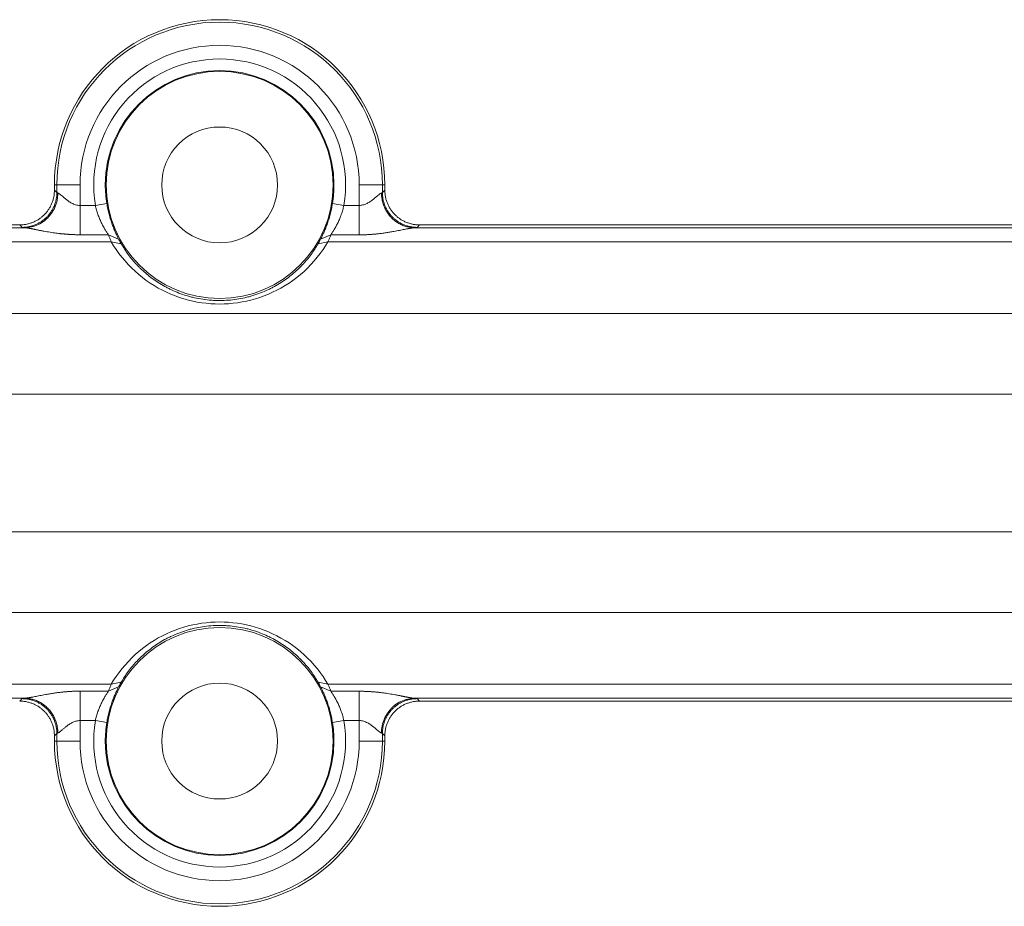
# Model space of a CAD drawing. Units: millimetres. Extents: x -5991 to 0, y 0 to 4236.
# Drawn here: x -4161 to -4118, y 2705 to 2743 of the extents above; entities that cross this region are included whole.
import ezdxf

# ---------------------------------------------------------------- set-up
doc = ezdxf.new("R2010")
doc.units = ezdxf.units.MM
doc.layers.add('Make2D$Visible$Curves', color=7, linetype='Continuous', lineweight=0, true_color=0x000000)

msp = doc.modelspace()

# ---------------------------------------------------------------- linework, layer by layer
at = {"layer": 'Make2D$Visible$Curves', "linetype": 'Continuous'}
for p, q in [((-4158.927, 2735.888), (-4159.032, 2735.888)), ((-4159.032, 2735.662), (-4159.032, 2735.888)), ((-4157.927, 2735.888), (-4158.927, 2735.888)), ((-4158.927, 2735.557), (-4158.927, 2735.888)), ((-4157.927, 2735.888), (-4157.927, 2735.003)), ((-4156.801, 2735.888), (-4156.836, 2735.888)), ((-4147.001, 2735.888), (-4146.966, 2735.888)), ((-4144.876, 2735.888), (-4145.875, 2735.888)), ((-4145.875, 2735.003), (-4145.875, 2735.888)), ((-4144.77, 2735.888), (-4144.876, 2735.888)), ((-4144.876, 2735.888), (-4144.876, 2735.557)), ((-4144.77, 2735.888), (-4144.77, 2735.662)), ((-4158.927, 2735.557), (-4159.032, 2735.662)), ((-4144.77, 2735.662), (-4144.876, 2735.557)), ((-4157.927, 2735.003), (-4157.264, 2735.003)), ((-4157.264, 2735.003), (-4156.77, 2735.085)), ((-4147.032, 2735.085), (-4146.539, 2735.003)), ((-4146.539, 2735.003), (-4145.875, 2735.003)), ((-4195.484, 2734.04), (-4160.319, 2734.04)), ((-4195.271, 2734.163), (-4160.532, 2734.163)), ((-4160.426, 2734.057), (-4160.532, 2734.163)), ((-4143.484, 2734.04), (-4108.319, 2734.04)), ((-4143.271, 2734.163), (-4143.376, 2734.057)), ((-4143.271, 2734.163), (-4108.532, 2734.163)), ((-4156.701, 2733.734), (-4157.927, 2733.734)), ((-4156.26, 2733.547), (-4156.701, 2733.734)), ((-4147.542, 2733.547), (-4147.101, 2733.734)), ((-4145.875, 2733.734), (-4147.101, 2733.734)), ((-4156.579, 2733.436), (-4213.804, 2733.436)), ((-4156.15, 2733.344), (-4156.579, 2733.436)), ((-4147.652, 2733.344), (-4147.224, 2733.436)), ((-4071.579, 2733.436), (-4147.224, 2733.436)), ((-4213.882, 2730.344), (-4051.532, 2730.344)), ((-4051.458, 2726.855), (-4213.957, 2726.855)), ((-4213.957, 2720.921), (-4051.458, 2720.921)), ((-4051.532, 2717.432), (-4213.882, 2717.432)), ((-4213.804, 2714.339), (-4156.579, 2714.339)), ((-4156.26, 2714.229), (-4156.701, 2714.042)), ((-4156.15, 2714.432), (-4156.579, 2714.339)), ((-4147.652, 2714.432), (-4147.224, 2714.339)), ((-4147.542, 2714.229), (-4147.101, 2714.042)), ((-4147.224, 2714.339), (-4071.579, 2714.339)), ((-4160.319, 2713.736), (-4195.484, 2713.736)), ((-4160.532, 2713.613), (-4160.426, 2713.718)), ((-4157.927, 2714.042), (-4156.701, 2714.042)), ((-4147.101, 2714.042), (-4145.875, 2714.042)), ((-4108.319, 2713.736), (-4143.484, 2713.736)), ((-4143.376, 2713.718), (-4143.271, 2713.613)), ((-4108.532, 2713.613), (-4143.271, 2713.613)), ((-4157.927, 2712.772), (-4157.927, 2711.888)), ((-4157.264, 2712.772), (-4157.927, 2712.772)), ((-4156.77, 2712.691), (-4157.264, 2712.772)), ((-4146.539, 2712.772), (-4147.032, 2712.691)), ((-4145.875, 2712.772), (-4146.539, 2712.772)), ((-4145.875, 2711.888), (-4145.875, 2712.772)), ((-4159.032, 2712.113), (-4158.927, 2712.219)), ((-4159.032, 2711.888), (-4159.032, 2712.113)), ((-4158.927, 2711.888), (-4158.927, 2712.219)), ((-4144.876, 2712.219), (-4144.77, 2712.113)), ((-4144.876, 2712.219), (-4144.876, 2711.888)), ((-4144.77, 2712.113), (-4144.77, 2711.888)), ((-4159.032, 2711.888), (-4158.927, 2711.888)), ((-4158.927, 2711.888), (-4157.927, 2711.888)), ((-4156.836, 2711.888), (-4156.801, 2711.888)), ((-4146.966, 2711.888), (-4147.001, 2711.888)), ((-4145.875, 2711.888), (-4144.876, 2711.888)), ((-4144.876, 2711.888), (-4144.77, 2711.888))]:
    msp.add_line(p, q, dxfattribs=at)
for centre, radius, start, end in [((-4151.901, 2735.888), 7.131, 0, 180), ((-4151.901, 2735.888), 7.026, 0, 180), ((-4151.901, 2735.888), 6.026, 360, 180), ((-4151.901, 2735.888), 5.435, 90, 189.3659), ((-4151.901, 2735.888), 5.435, 350.6341, 90), ((-4151.901, 2735.888), 4.935, 90, 180), ((-4151.901, 2735.888), 4.9, 0, 180), ((-4151.901, 2735.888), 4.935, 0, 90), ((-4151.901, 2735.888), 2.5, 0, 180), ((-4151.901, 2735.888), 4.935, 180, 189.3659), ((-4151.901, 2735.888), 4.9, 180, 0), ((-4151.901, 2735.888), 2.5, 180, 0), ((-4151.901, 2735.888), 4.935, 350.6341, 0), ((-4151.901, 2711.888), 4.9, 0, 180), ((-4151.901, 2711.888), 2.5, 0, 180), ((-4151.901, 2711.888), 5.435, 170.6341, 270), ((-4151.901, 2711.888), 4.935, 170.6341, 180), ((-4151.901, 2711.888), 5.435, 270, 9.3659), ((-4151.901, 2711.888), 4.935, 0, 9.3659), ((-4151.901, 2711.888), 7.131, 180, 360), ((-4151.901, 2711.888), 7.026, 180, 360), ((-4151.901, 2711.888), 6.026, 180, 360), ((-4151.901, 2711.888), 4.935, 180, 270), ((-4151.901, 2711.888), 4.9, 180, 0), ((-4151.901, 2711.888), 2.5, 180, 0), ((-4151.901, 2711.888), 4.935, 270, 0)]:
    msp.add_arc(centre, radius, start, end, dxfattribs=at)
for points, weights, knots in [([(-4160.532, 2734.163), (-4159.91, 2734.163), (-4159.471, 2734.602), (-4159.032, 2735.041), (-4159.032, 2735.662)], [0.853553415642, 0.853613957178, 1, 0.853613957176, 0.853553415642], [5.498112, 5.498112, 5.498112, 6.283185, 6.283185, 7.068259, 7.068259, 7.068259]), ([(-4160.426, 2734.057), (-4159.805, 2734.058), (-4159.366, 2734.497), (-4158.927, 2734.936), (-4158.927, 2735.557)], [0.853553415642, 0.853613957178, 1, 0.853613957177, 0.853553415642], [3.927316, 3.927316, 3.927316, 4.712389, 4.712389, 5.497462, 5.497462, 5.497462]), ([(-4144.876, 2735.557), (-4144.875, 2734.936), (-4144.436, 2734.497), (-4143.997, 2734.058), (-4143.376, 2734.057)], [0.853553415642, 0.853613957181, 1, 0.853613970263, 0.853553415653], [3.927316, 3.927316, 3.927316, 4.712389, 4.712389, 5.497462, 5.497462, 5.497462]), ([(-4144.77, 2735.662), (-4144.77, 2735.041), (-4144.331, 2734.602), (-4143.892, 2734.163), (-4143.271, 2734.163)], [0.853553415642, 0.853613957177, 1, 0.853613957178, 0.853553415642], [2.356519, 2.356519, 2.356519, 3.141593, 3.141593, 3.926666, 3.926666, 3.926666]), ([(-4158.927, 2712.219), (-4158.927, 2712.84), (-4159.366, 2713.279), (-4159.805, 2713.718), (-4160.426, 2713.718)], [0.853553415642, 0.853613957181, 1, 0.853613970264, 0.853553415653], [3.927316, 3.927316, 3.927316, 4.712389, 4.712389, 5.497462, 5.497462, 5.497462]), ([(-4143.376, 2713.718), (-4143.997, 2713.718), (-4144.436, 2713.279), (-4144.875, 2712.84), (-4144.876, 2712.219)], [0.853553415642, 0.853613957178, 1, 0.853613957177, 0.853553415642], [3.927316, 3.927316, 3.927316, 4.712389, 4.712389, 5.497462, 5.497462, 5.497462]), ([(-4159.032, 2712.113), (-4159.032, 2712.735), (-4159.471, 2713.174), (-4159.91, 2713.613), (-4160.532, 2713.613)], [0.853553415642, 0.853613957177, 1, 0.853613957178, 0.853553415642], [2.356519, 2.356519, 2.356519, 3.141593, 3.141593, 3.926666, 3.926666, 3.926666]), ([(-4143.271, 2713.613), (-4143.892, 2713.613), (-4144.331, 2713.174), (-4144.77, 2712.735), (-4144.77, 2712.113)], [0.853553415642, 0.853613957178, 1, 0.853613957176, 0.853553415642], [5.498112, 5.498112, 5.498112, 6.283185, 6.283185, 7.068259, 7.068259, 7.068259])]:
    msp.add_rational_spline(points, weights, degree=2, knots=knots, dxfattribs=at)
for points, knots in [([(-4158.884, 2735.54), (-4158.884, 2735.464), (-4158.899, 2735.275), (-4158.976, 2734.987), (-4159.097, 2734.751), (-4159.213, 2734.589), (-4159.306, 2734.482), (-4159.409, 2734.384), (-4159.564, 2734.263), (-4159.79, 2734.137), (-4160.066, 2734.056), (-4160.247, 2734.041), (-4160.319, 2734.04)], [0, 0, 0, 0, 0.089796, 0.226529, 0.363261, 0.431627, 0.499993, 0.56836, 0.636726, 0.773458, 0.910191, 1, 1, 1, 1]), ([(-4158.884, 2735.54), (-4158.892, 2735.541), (-4158.907, 2735.545), (-4158.921, 2735.551), (-4158.926, 2735.555), (-4158.927, 2735.557)], [0, 0, 0, 0, 0.323652, 0.656239, 1, 1, 1, 1]), ([(-4157.927, 2735.003), (-4157.991, 2735.003), (-4158.113, 2735.022), (-4158.281, 2735.094), (-4158.424, 2735.184), (-4158.545, 2735.277), (-4158.646, 2735.363), (-4158.729, 2735.435), (-4158.795, 2735.489), (-4158.847, 2735.526), (-4158.873, 2735.537), (-4158.884, 2735.54)], [0, 0, 0, 0, 0.158416, 0.300142, 0.428823, 0.546727, 0.654553, 0.752293, 0.840906, 0.922447, 1, 1, 1, 1]), ([(-4144.919, 2735.54), (-4144.933, 2735.536), (-4144.967, 2735.519), (-4145.032, 2735.47), (-4145.108, 2735.405), (-4145.2, 2735.325), (-4145.309, 2735.236), (-4145.433, 2735.147), (-4145.571, 2735.07), (-4145.72, 2735.016), (-4145.823, 2735.003), (-4145.875, 2735.003)], [0, 0, 0, 0, 0.102558, 0.19603, 0.290591, 0.393926, 0.505214, 0.623192, 0.746379, 0.871504, 1, 1, 1, 1]), ([(-4144.876, 2735.557), (-4144.876, 2735.555), (-4144.881, 2735.551), (-4144.895, 2735.545), (-4144.91, 2735.541), (-4144.919, 2735.54)], [0, 0, 0, 0, 0.333747, 0.666254, 1, 1, 1, 1]), ([(-4157.927, 2735.003), (-4157.927, 2734.877), (-4157.927, 2734.751), (-4157.927, 2734.507), (-4157.927, 2734.389), (-4157.927, 2734.168), (-4157.927, 2734.065), (-4157.927, 2733.882), (-4157.927, 2733.801), (-4157.927, 2733.734)], [0, 0, 0, 0, 0.25, 0.25, 0.5, 0.5, 0.75, 0.75, 1, 1, 1, 1]), ([(-4157.264, 2735.003), (-4157.249, 2734.937), (-4157.232, 2734.872), (-4157.195, 2734.744), (-4157.175, 2734.681), (-4157.143, 2734.588), (-4157.132, 2734.557), (-4157.109, 2734.497), (-4157.097, 2734.467), (-4157.062, 2734.379), (-4157.037, 2734.323), (-4156.998, 2734.241), (-4156.985, 2734.215), (-4156.959, 2734.163), (-4156.945, 2734.137), (-4156.904, 2734.062), (-4156.877, 2734.015), (-4156.825, 2733.926), (-4156.799, 2733.884), (-4156.748, 2733.805), (-4156.724, 2733.768), (-4156.701, 2733.734)], [0, 0, 0, 0, 0.125, 0.125, 0.25, 0.25, 0.3125, 0.3125, 0.375, 0.375, 0.5, 0.5, 0.5625, 0.5625, 0.625, 0.625, 0.75, 0.75, 0.875, 0.875, 1, 1, 1, 1]), ([(-4156.26, 2733.547), (-4156.281, 2733.587), (-4156.302, 2733.63), (-4156.347, 2733.723), (-4156.37, 2733.773), (-4156.405, 2733.853), (-4156.417, 2733.881), (-4156.435, 2733.923), (-4156.441, 2733.938), (-4156.453, 2733.967), (-4156.459, 2733.982), (-4156.49, 2734.057), (-4156.514, 2734.12), (-4156.56, 2734.251), (-4156.583, 2734.319), (-4156.617, 2734.426), (-4156.628, 2734.462), (-4156.644, 2734.518), (-4156.649, 2734.536), (-4156.659, 2734.574), (-4156.664, 2734.593), (-4156.69, 2734.689), (-4156.708, 2734.766), (-4156.742, 2734.923), (-4156.757, 2735.003), (-4156.77, 2735.085)], [0, 0, 0, 0, 0.125, 0.125, 0.25, 0.25, 0.3125, 0.3125, 0.34375, 0.34375, 0.375, 0.375, 0.5, 0.5, 0.625, 0.625, 0.6875, 0.6875, 0.71875, 0.71875, 0.75, 0.75, 0.875, 0.875, 1, 1, 1, 1]), ([(-4147.032, 2735.085), (-4147.045, 2735.004), (-4147.06, 2734.924), (-4147.094, 2734.767), (-4147.112, 2734.69), (-4147.142, 2734.576), (-4147.153, 2734.538), (-4147.174, 2734.464), (-4147.185, 2734.428), (-4147.218, 2734.321), (-4147.241, 2734.252), (-4147.277, 2734.153), (-4147.289, 2734.121), (-4147.307, 2734.074), (-4147.313, 2734.058), (-4147.325, 2734.027), (-4147.331, 2734.012), (-4147.361, 2733.938), (-4147.384, 2733.881), (-4147.432, 2733.775), (-4147.455, 2733.725), (-4147.489, 2733.654), (-4147.5, 2733.631), (-4147.521, 2733.588), (-4147.532, 2733.567), (-4147.542, 2733.547)], [0, 0, 0, 0, 0.125, 0.125, 0.25, 0.25, 0.3125, 0.3125, 0.375, 0.375, 0.5, 0.5, 0.5625, 0.5625, 0.59375, 0.59375, 0.625, 0.625, 0.75, 0.75, 0.875, 0.875, 0.9375, 0.9375, 1, 1, 1, 1]), ([(-4147.101, 2733.734), (-4147.078, 2733.768), (-4147.054, 2733.805), (-4147.004, 2733.884), (-4146.978, 2733.926), (-4146.938, 2733.993), (-4146.925, 2734.016), (-4146.898, 2734.064), (-4146.884, 2734.088), (-4146.843, 2734.163), (-4146.817, 2734.215), (-4146.765, 2734.323), (-4146.74, 2734.379), (-4146.705, 2734.466), (-4146.693, 2734.496), (-4146.676, 2734.541), (-4146.67, 2734.557), (-4146.659, 2734.587), (-4146.654, 2734.603), (-4146.627, 2734.68), (-4146.607, 2734.743), (-4146.57, 2734.872), (-4146.553, 2734.937), (-4146.539, 2735.003)], [0, 0, 0, 0, 0.125, 0.125, 0.25, 0.25, 0.3125, 0.3125, 0.375, 0.375, 0.5, 0.5, 0.625, 0.625, 0.6875, 0.6875, 0.71875, 0.71875, 0.75, 0.75, 0.875, 0.875, 1, 1, 1, 1]), ([(-4145.875, 2735.003), (-4145.875, 2734.928), (-4145.875, 2734.739), (-4145.875, 2734.451), (-4145.875, 2734.215), (-4145.875, 2734.052), (-4145.875, 2733.945), (-4145.875, 2733.848), (-4145.875, 2733.778), (-4145.875, 2733.742), (-4145.875, 2733.734)], [0, 0, 0, 0, 0.136729, 0.344911, 0.553092, 0.657182, 0.761273, 0.865364, 0.969454, 1, 1, 1, 1]), ([(-4157.927, 2733.734), (-4157.944, 2733.734), (-4157.978, 2733.735), (-4158.028, 2733.737), (-4158.077, 2733.739), (-4158.125, 2733.741), (-4158.173, 2733.743), (-4158.219, 2733.745), (-4158.265, 2733.747), (-4158.31, 2733.749), (-4158.354, 2733.752), (-4158.397, 2733.754), (-4158.439, 2733.757), (-4158.48, 2733.76), (-4158.521, 2733.762), (-4158.561, 2733.765), (-4158.599, 2733.769), (-4158.637, 2733.772), (-4158.674, 2733.775), (-4158.71, 2733.778), (-4158.746, 2733.782), (-4158.78, 2733.785), (-4158.814, 2733.789), (-4158.876, 2733.796), (-4158.97, 2733.808), (-4159.095, 2733.826), (-4159.223, 2733.847), (-4159.354, 2733.87), (-4159.464, 2733.89), (-4159.551, 2733.905), (-4159.614, 2733.917), (-4159.673, 2733.928), (-4159.729, 2733.939), (-4159.781, 2733.949), (-4159.829, 2733.959), (-4159.874, 2733.968), (-4159.912, 2733.976), (-4159.944, 2733.983), (-4159.971, 2733.988), (-4159.998, 2733.994), (-4160.025, 2734), (-4160.052, 2734.005), (-4160.079, 2734.01), (-4160.106, 2734.015), (-4160.133, 2734.02), (-4160.16, 2734.024), (-4160.186, 2734.028), (-4160.213, 2734.031), (-4160.239, 2734.034), (-4160.266, 2734.037), (-4160.292, 2734.039), (-4160.31, 2734.04), (-4160.319, 2734.04)], [0, 0, 0, 0, 0.01871, 0.037106, 0.055191, 0.072963, 0.090424, 0.107575, 0.124415, 0.140947, 0.157171, 0.173087, 0.188696, 0.204, 0.218999, 0.233695, 0.248089, 0.262181, 0.275974, 0.289468, 0.302666, 0.315567, 0.328176, 0.340492, 0.386626, 0.434635, 0.484615, 0.53665, 0.590815, 0.617866, 0.643783, 0.668583, 0.692286, 0.714915, 0.736493, 0.757051, 0.776622, 0.789913, 0.803412, 0.817126, 0.831058, 0.845215, 0.8596, 0.874217, 0.889072, 0.904167, 0.919508, 0.935096, 0.950937, 0.967032, 0.983385, 1, 1, 1, 1]), ([(-4143.484, 2734.04), (-4143.486, 2734.04), (-4143.491, 2734.04), (-4143.499, 2734.039), (-4143.507, 2734.039), (-4143.516, 2734.038), (-4143.524, 2734.037), (-4143.533, 2734.036), (-4143.542, 2734.035), (-4143.551, 2734.034), (-4143.561, 2734.033), (-4143.571, 2734.032), (-4143.581, 2734.03), (-4143.591, 2734.029), (-4143.601, 2734.028), (-4143.612, 2734.026), (-4143.623, 2734.024), (-4143.635, 2734.023), (-4143.646, 2734.021), (-4143.658, 2734.019), (-4143.67, 2734.017), (-4143.682, 2734.015), (-4143.694, 2734.013), (-4143.707, 2734.01), (-4143.72, 2734.008), (-4143.733, 2734.006), (-4143.747, 2734.003), (-4143.76, 2734.001), (-4143.774, 2733.998), (-4143.788, 2733.996), (-4143.803, 2733.993), (-4143.817, 2733.99), (-4143.858, 2733.982), (-4143.927, 2733.969), (-4144.03, 2733.949), (-4144.139, 2733.927), (-4144.256, 2733.905), (-4144.393, 2733.879), (-4144.55, 2733.852), (-4144.728, 2733.824), (-4144.91, 2733.798), (-4145.054, 2733.781), (-4145.156, 2733.77), (-4145.216, 2733.765), (-4145.275, 2733.759), (-4145.335, 2733.754), (-4145.394, 2733.75), (-4145.454, 2733.746), (-4145.514, 2733.743), (-4145.574, 2733.74), (-4145.634, 2733.738), (-4145.694, 2733.736), (-4145.755, 2733.735), (-4145.815, 2733.734), (-4145.855, 2733.734), (-4145.875, 2733.734)], [0, 0, 0, 0, 0.005836, 0.011699, 0.017591, 0.023514, 0.029468, 0.035455, 0.041475, 0.047531, 0.053623, 0.059752, 0.065919, 0.072126, 0.078374, 0.084663, 0.090995, 0.09737, 0.10379, 0.110256, 0.116768, 0.123328, 0.129935, 0.136592, 0.143299, 0.150057, 0.156867, 0.163729, 0.170645, 0.177615, 0.184639, 0.191719, 0.198856, 0.24296, 0.288491, 0.33559, 0.384388, 0.435001, 0.503378, 0.572307, 0.642006, 0.712684, 0.734874, 0.757029, 0.779152, 0.801251, 0.823331, 0.845399, 0.867459, 0.889517, 0.911581, 0.933655, 0.955746, 0.977859, 1, 1, 1, 1]), ([(-4156.579, 2733.436), (-4156.315, 2732.984), (-4155.603, 2732.091), (-4154.213, 2731.178), (-4152.673, 2730.729), (-4151.124, 2730.729), (-4149.585, 2731.181), (-4148.209, 2732.083), (-4147.488, 2732.982), (-4147.224, 2733.436)], [0, 0, 0, 0, 0.142857, 0.285714, 0.428571, 0.571429, 0.714286, 0.857143, 1, 1, 1, 1]), ([(-4147.652, 2733.344), (-4147.698, 2733.266), (-4147.746, 2733.189), (-4147.846, 2733.036), (-4147.952, 2732.885), (-4148.068, 2732.737), (-4148.16, 2732.627), (-4148.191, 2732.591), (-4148.255, 2732.519), (-4148.287, 2732.483), (-4148.387, 2732.377), (-4148.456, 2732.308), (-4148.599, 2732.173), (-4148.674, 2732.107), (-4148.905, 2731.913), (-4149.07, 2731.791), (-4149.337, 2731.62), (-4149.43, 2731.565), (-4149.55, 2731.498), (-4149.574, 2731.485), (-4149.623, 2731.459), (-4149.697, 2731.421), (-4149.772, 2731.384), (-4149.924, 2731.313), (-4150.028, 2731.269), (-4150.241, 2731.187), (-4150.351, 2731.149), (-4150.519, 2731.097), (-4150.576, 2731.081), (-4150.691, 2731.05), (-4150.75, 2731.036), (-4150.926, 2730.996), (-4151.044, 2730.973), (-4151.283, 2730.937), (-4151.404, 2730.923), (-4151.646, 2730.905), (-4151.769, 2730.9), (-4151.923, 2730.899), (-4151.954, 2730.9), (-4152.016, 2730.901), (-4152.048, 2730.902), (-4152.14, 2730.905), (-4152.202, 2730.908), (-4152.386, 2730.922), (-4152.507, 2730.935), (-4152.746, 2730.971), (-4152.865, 2730.993), (-4153.041, 2731.033), (-4153.099, 2731.047), (-4153.215, 2731.078), (-4153.272, 2731.094), (-4153.441, 2731.146), (-4153.551, 2731.183), (-4153.766, 2731.265), (-4153.87, 2731.31), (-4154.023, 2731.381), (-4154.073, 2731.405), (-4154.148, 2731.443), (-4154.172, 2731.456), (-4154.221, 2731.482), (-4154.343, 2731.547), (-4154.458, 2731.616), (-4154.727, 2731.787), (-4154.893, 2731.91), (-4155.126, 2732.104), (-4155.201, 2732.171), (-4155.309, 2732.273), (-4155.345, 2732.307), (-4155.414, 2732.377), (-4155.449, 2732.413), (-4155.615, 2732.59), (-4155.737, 2732.736), (-4155.958, 2733.035), (-4156.059, 2733.188), (-4156.15, 2733.344)], [0, 0, 0, 0, 0.03125, 0.03125, 0.0625, 0.09375, 0.09375, 0.109375, 0.109375, 0.125, 0.125, 0.15625, 0.15625, 0.1875, 0.1875, 0.25, 0.25, 0.28125, 0.28125, 0.289062, 0.289062, 0.296875, 0.3125, 0.3125, 0.34375, 0.34375, 0.375, 0.375, 0.390625, 0.390625, 0.40625, 0.40625, 0.4375, 0.4375, 0.46875, 0.46875, 0.5, 0.5, 0.507812, 0.507812, 0.515625, 0.515625, 0.53125, 0.53125, 0.5625, 0.5625, 0.59375, 0.59375, 0.609375, 0.609375, 0.625, 0.625, 0.65625, 0.65625, 0.6875, 0.6875, 0.703125, 0.703125, 0.710937, 0.710937, 0.71875, 0.75, 0.75, 0.8125, 0.8125, 0.84375, 0.84375, 0.859375, 0.859375, 0.875, 0.875, 0.9375, 0.9375, 1, 1, 1, 1]), ([(-4147.224, 2714.339), (-4147.487, 2714.792), (-4148.199, 2715.684), (-4149.589, 2716.598), (-4151.13, 2717.047), (-4152.679, 2717.047), (-4154.217, 2716.595), (-4155.594, 2715.693), (-4156.314, 2714.794), (-4156.579, 2714.339)], [0, 0, 0, 0, 0.142857, 0.285714, 0.428571, 0.571429, 0.714286, 0.857143, 1, 1, 1, 1]), ([(-4156.15, 2714.432), (-4156.104, 2714.51), (-4156.057, 2714.587), (-4155.956, 2714.74), (-4155.85, 2714.891), (-4155.734, 2715.039), (-4155.643, 2715.149), (-4155.611, 2715.185), (-4155.547, 2715.257), (-4155.515, 2715.293), (-4155.415, 2715.399), (-4155.346, 2715.468), (-4155.203, 2715.603), (-4155.129, 2715.669), (-4154.897, 2715.862), (-4154.732, 2715.984), (-4154.465, 2716.156), (-4154.373, 2716.211), (-4154.253, 2716.277), (-4154.228, 2716.291), (-4154.179, 2716.316), (-4154.106, 2716.355), (-4154.03, 2716.391), (-4153.878, 2716.462), (-4153.774, 2716.507), (-4153.561, 2716.589), (-4153.452, 2716.627), (-4153.283, 2716.678), (-4153.226, 2716.695), (-4153.111, 2716.726), (-4153.052, 2716.74), (-4152.876, 2716.78), (-4152.758, 2716.803), (-4152.519, 2716.839), (-4152.399, 2716.853), (-4152.156, 2716.871), (-4152.033, 2716.876), (-4151.879, 2716.876), (-4151.848, 2716.876), (-4151.786, 2716.875), (-4151.755, 2716.874), (-4151.662, 2716.871), (-4151.6, 2716.868), (-4151.417, 2716.854), (-4151.295, 2716.84), (-4151.056, 2716.805), (-4150.937, 2716.782), (-4150.762, 2716.743), (-4150.703, 2716.729), (-4150.587, 2716.698), (-4150.53, 2716.682), (-4150.361, 2716.63), (-4150.251, 2716.593), (-4150.037, 2716.51), (-4149.932, 2716.466), (-4149.779, 2716.395), (-4149.729, 2716.371), (-4149.655, 2716.333), (-4149.63, 2716.32), (-4149.581, 2716.294), (-4149.46, 2716.229), (-4149.344, 2716.16), (-4149.076, 2715.988), (-4148.909, 2715.866), (-4148.677, 2715.672), (-4148.602, 2715.605), (-4148.493, 2715.503), (-4148.458, 2715.468), (-4148.388, 2715.399), (-4148.354, 2715.363), (-4148.187, 2715.186), (-4148.066, 2715.04), (-4147.844, 2714.741), (-4147.744, 2714.588), (-4147.652, 2714.432)], [0, 0, 0, 0, 0.03125, 0.03125, 0.0625, 0.09375, 0.09375, 0.109375, 0.109375, 0.125, 0.125, 0.15625, 0.15625, 0.1875, 0.1875, 0.25, 0.25, 0.28125, 0.28125, 0.289063, 0.289063, 0.296875, 0.3125, 0.3125, 0.34375, 0.34375, 0.375, 0.375, 0.390625, 0.390625, 0.40625, 0.40625, 0.4375, 0.4375, 0.46875, 0.46875, 0.5, 0.5, 0.507813, 0.507813, 0.515625, 0.515625, 0.53125, 0.53125, 0.5625, 0.5625, 0.59375, 0.59375, 0.609375, 0.609375, 0.625, 0.625, 0.65625, 0.65625, 0.6875, 0.6875, 0.703125, 0.703125, 0.710938, 0.710938, 0.71875, 0.75, 0.75, 0.8125, 0.8125, 0.84375, 0.84375, 0.859375, 0.859375, 0.875, 0.875, 0.9375, 0.9375, 1, 1, 1, 1]), ([(-4156.77, 2712.691), (-4156.757, 2712.772), (-4156.742, 2712.852), (-4156.708, 2713.009), (-4156.69, 2713.086), (-4156.66, 2713.2), (-4156.65, 2713.238), (-4156.628, 2713.312), (-4156.617, 2713.348), (-4156.584, 2713.455), (-4156.561, 2713.524), (-4156.526, 2713.622), (-4156.514, 2713.655), (-4156.496, 2713.702), (-4156.49, 2713.718), (-4156.478, 2713.748), (-4156.472, 2713.764), (-4156.442, 2713.838), (-4156.418, 2713.894), (-4156.371, 2714.001), (-4156.348, 2714.051), (-4156.314, 2714.122), (-4156.303, 2714.145), (-4156.281, 2714.188), (-4156.27, 2714.209), (-4156.26, 2714.229)], [0, 0, 0, 0, 0.125, 0.125, 0.25, 0.25, 0.3125, 0.3125, 0.375, 0.375, 0.5, 0.5, 0.5625, 0.5625, 0.59375, 0.59375, 0.625, 0.625, 0.75, 0.75, 0.875, 0.875, 0.9375, 0.9375, 1, 1, 1, 1]), ([(-4147.542, 2714.229), (-4147.522, 2714.189), (-4147.5, 2714.146), (-4147.455, 2714.052), (-4147.432, 2714.002), (-4147.397, 2713.923), (-4147.385, 2713.895), (-4147.367, 2713.852), (-4147.361, 2713.838), (-4147.349, 2713.809), (-4147.343, 2713.794), (-4147.313, 2713.719), (-4147.289, 2713.656), (-4147.242, 2713.525), (-4147.219, 2713.457), (-4147.186, 2713.35), (-4147.175, 2713.314), (-4147.159, 2713.258), (-4147.153, 2713.24), (-4147.143, 2713.202), (-4147.138, 2713.183), (-4147.113, 2713.087), (-4147.094, 2713.01), (-4147.061, 2712.852), (-4147.045, 2712.772), (-4147.032, 2712.691)], [0, 0, 0, 0, 0.125, 0.125, 0.25, 0.25, 0.3125, 0.3125, 0.34375, 0.34375, 0.375, 0.375, 0.5, 0.5, 0.625, 0.625, 0.6875, 0.6875, 0.71875, 0.71875, 0.75, 0.75, 0.875, 0.875, 1, 1, 1, 1]), ([(-4160.319, 2713.736), (-4160.316, 2713.736), (-4160.311, 2713.736), (-4160.303, 2713.737), (-4160.295, 2713.737), (-4160.287, 2713.738), (-4160.278, 2713.739), (-4160.269, 2713.74), (-4160.26, 2713.741), (-4160.251, 2713.742), (-4160.241, 2713.743), (-4160.232, 2713.744), (-4160.222, 2713.745), (-4160.211, 2713.747), (-4160.201, 2713.748), (-4160.19, 2713.75), (-4160.179, 2713.752), (-4160.168, 2713.753), (-4160.156, 2713.755), (-4160.145, 2713.757), (-4160.133, 2713.759), (-4160.12, 2713.761), (-4160.108, 2713.763), (-4160.095, 2713.765), (-4160.082, 2713.768), (-4160.069, 2713.77), (-4160.056, 2713.773), (-4160.042, 2713.775), (-4160.028, 2713.778), (-4160.014, 2713.78), (-4159.999, 2713.783), (-4159.985, 2713.786), (-4159.944, 2713.794), (-4159.875, 2713.807), (-4159.773, 2713.827), (-4159.663, 2713.849), (-4159.546, 2713.871), (-4159.409, 2713.896), (-4159.252, 2713.924), (-4159.075, 2713.952), (-4158.892, 2713.978), (-4158.749, 2713.995), (-4158.646, 2714.006), (-4158.587, 2714.011), (-4158.527, 2714.017), (-4158.468, 2714.021), (-4158.408, 2714.026), (-4158.348, 2714.03), (-4158.288, 2714.033), (-4158.228, 2714.036), (-4158.168, 2714.038), (-4158.108, 2714.04), (-4158.048, 2714.041), (-4157.987, 2714.042), (-4157.947, 2714.042), (-4157.927, 2714.042)], [0, 0, 0, 0, 0.005836, 0.011699, 0.017591, 0.023514, 0.029468, 0.035455, 0.041475, 0.047531, 0.053623, 0.059752, 0.065919, 0.072126, 0.078374, 0.084663, 0.090995, 0.09737, 0.10379, 0.110256, 0.116768, 0.123328, 0.129935, 0.136592, 0.143299, 0.150057, 0.156867, 0.163729, 0.170645, 0.177615, 0.184639, 0.191719, 0.198856, 0.24296, 0.288491, 0.33559, 0.384388, 0.435001, 0.503378, 0.572307, 0.642006, 0.712684, 0.734874, 0.757029, 0.779152, 0.801251, 0.823331, 0.845399, 0.867459, 0.889517, 0.911581, 0.933655, 0.955746, 0.977859, 1, 1, 1, 1]), ([(-4157.927, 2712.772), (-4157.927, 2712.848), (-4157.927, 2713.037), (-4157.927, 2713.325), (-4157.927, 2713.561), (-4157.927, 2713.724), (-4157.927, 2713.831), (-4157.927, 2713.928), (-4157.927, 2713.998), (-4157.927, 2714.034), (-4157.927, 2714.042)], [0, 0, 0, 0, 0.136729, 0.344911, 0.553092, 0.657182, 0.761273, 0.865364, 0.969454, 1, 1, 1, 1]), ([(-4156.701, 2714.042), (-4156.724, 2714.008), (-4156.748, 2713.971), (-4156.798, 2713.892), (-4156.824, 2713.85), (-4156.864, 2713.783), (-4156.877, 2713.76), (-4156.905, 2713.712), (-4156.918, 2713.688), (-4156.959, 2713.613), (-4156.986, 2713.561), (-4157.037, 2713.453), (-4157.062, 2713.397), (-4157.097, 2713.309), (-4157.109, 2713.28), (-4157.126, 2713.234), (-4157.132, 2713.219), (-4157.143, 2713.188), (-4157.148, 2713.173), (-4157.175, 2713.095), (-4157.195, 2713.032), (-4157.232, 2712.904), (-4157.249, 2712.839), (-4157.264, 2712.772)], [0, 0, 0, 0, 0.125, 0.125, 0.25, 0.25, 0.3125, 0.3125, 0.375, 0.375, 0.5, 0.5, 0.625, 0.625, 0.6875, 0.6875, 0.71875, 0.71875, 0.75, 0.75, 0.875, 0.875, 1, 1, 1, 1]), ([(-4146.539, 2712.772), (-4146.553, 2712.839), (-4146.57, 2712.904), (-4146.607, 2713.032), (-4146.627, 2713.095), (-4146.659, 2713.188), (-4146.671, 2713.219), (-4146.693, 2713.279), (-4146.705, 2713.309), (-4146.74, 2713.397), (-4146.765, 2713.453), (-4146.804, 2713.534), (-4146.817, 2713.561), (-4146.844, 2713.613), (-4146.857, 2713.639), (-4146.898, 2713.714), (-4146.925, 2713.761), (-4146.978, 2713.85), (-4147.004, 2713.892), (-4147.054, 2713.971), (-4147.078, 2714.008), (-4147.101, 2714.042)], [0, 0, 0, 0, 0.125, 0.125, 0.25, 0.25, 0.3125, 0.3125, 0.375, 0.375, 0.5, 0.5, 0.5625, 0.5625, 0.625, 0.625, 0.75, 0.75, 0.875, 0.875, 1, 1, 1, 1]), ([(-4145.875, 2712.772), (-4145.875, 2712.899), (-4145.875, 2713.025), (-4145.875, 2713.269), (-4145.875, 2713.387), (-4145.875, 2713.608), (-4145.875, 2713.711), (-4145.875, 2713.894), (-4145.875, 2713.975), (-4145.875, 2714.042)], [0, 0, 0, 0, 0.25, 0.25, 0.5, 0.5, 0.75, 0.75, 1, 1, 1, 1]), ([(-4145.875, 2714.042), (-4145.858, 2714.042), (-4145.825, 2714.041), (-4145.775, 2714.039), (-4145.725, 2714.037), (-4145.677, 2714.035), (-4145.63, 2714.033), (-4145.583, 2714.031), (-4145.537, 2714.029), (-4145.493, 2714.027), (-4145.449, 2714.024), (-4145.405, 2714.022), (-4145.363, 2714.019), (-4145.322, 2714.016), (-4145.281, 2714.013), (-4145.242, 2714.01), (-4145.203, 2714.007), (-4145.165, 2714.004), (-4145.128, 2714.001), (-4145.092, 2713.997), (-4145.057, 2713.994), (-4145.022, 2713.99), (-4144.989, 2713.987), (-4144.926, 2713.98), (-4144.832, 2713.968), (-4144.708, 2713.949), (-4144.58, 2713.929), (-4144.448, 2713.906), (-4144.338, 2713.886), (-4144.251, 2713.87), (-4144.188, 2713.859), (-4144.129, 2713.848), (-4144.073, 2713.837), (-4144.021, 2713.827), (-4143.973, 2713.817), (-4143.928, 2713.808), (-4143.89, 2713.8), (-4143.859, 2713.793), (-4143.832, 2713.787), (-4143.804, 2713.782), (-4143.777, 2713.776), (-4143.75, 2713.771), (-4143.723, 2713.766), (-4143.696, 2713.761), (-4143.67, 2713.756), (-4143.643, 2713.752), (-4143.616, 2713.748), (-4143.589, 2713.744), (-4143.563, 2713.741), (-4143.536, 2713.739), (-4143.51, 2713.737), (-4143.492, 2713.736), (-4143.484, 2713.736)], [0, 0, 0, 0, 0.01871, 0.037106, 0.055191, 0.072963, 0.090424, 0.107575, 0.124415, 0.140947, 0.157171, 0.173087, 0.188696, 0.204, 0.218999, 0.233695, 0.248089, 0.262181, 0.275974, 0.289468, 0.302666, 0.315567, 0.328176, 0.340492, 0.386626, 0.434635, 0.484615, 0.53665, 0.590815, 0.617866, 0.643783, 0.668583, 0.692286, 0.714915, 0.736493, 0.757051, 0.776622, 0.789913, 0.803412, 0.817126, 0.831058, 0.845215, 0.8596, 0.874217, 0.889072, 0.904167, 0.919508, 0.935096, 0.950937, 0.967032, 0.983385, 1, 1, 1, 1]), ([(-4144.919, 2712.236), (-4144.918, 2712.311), (-4144.903, 2712.501), (-4144.826, 2712.789), (-4144.705, 2713.025), (-4144.589, 2713.187), (-4144.496, 2713.294), (-4144.394, 2713.391), (-4144.238, 2713.513), (-4144.012, 2713.639), (-4143.737, 2713.719), (-4143.556, 2713.735), (-4143.484, 2713.736)], [0, 0, 0, 0, 0.089796, 0.226529, 0.363261, 0.431627, 0.499993, 0.56836, 0.636726, 0.773458, 0.910191, 1, 1, 1, 1]), ([(-4158.884, 2712.236), (-4158.869, 2712.239), (-4158.835, 2712.256), (-4158.771, 2712.306), (-4158.694, 2712.371), (-4158.602, 2712.451), (-4158.494, 2712.54), (-4158.369, 2712.629), (-4158.231, 2712.706), (-4158.082, 2712.76), (-4157.979, 2712.772), (-4157.927, 2712.772)], [0, 0, 0, 0, 0.102558, 0.19603, 0.290591, 0.393926, 0.505214, 0.623192, 0.746379, 0.871504, 1, 1, 1, 1]), ([(-4145.875, 2712.772), (-4145.811, 2712.772), (-4145.689, 2712.753), (-4145.522, 2712.682), (-4145.379, 2712.592), (-4145.258, 2712.499), (-4145.156, 2712.413), (-4145.073, 2712.341), (-4145.007, 2712.286), (-4144.956, 2712.25), (-4144.929, 2712.239), (-4144.919, 2712.236)], [0, 0, 0, 0, 0.158416, 0.300142, 0.428823, 0.546727, 0.654553, 0.752293, 0.840906, 0.922447, 1, 1, 1, 1]), ([(-4158.927, 2712.219), (-4158.926, 2712.221), (-4158.922, 2712.225), (-4158.907, 2712.231), (-4158.892, 2712.234), (-4158.884, 2712.236)], [0, 0, 0, 0, 0.333747, 0.666254, 1, 1, 1, 1]), ([(-4144.919, 2712.236), (-4144.91, 2712.234), (-4144.895, 2712.231), (-4144.881, 2712.225), (-4144.876, 2712.221), (-4144.876, 2712.219)], [0, 0, 0, 0, 0.323652, 0.656239, 1, 1, 1, 1])]:
    msp.add_open_spline(points, degree=3, knots=knots, dxfattribs=at)
for points, weights in [([(-4144.919, 2735.54), (-4144.912, 2734.667), (-4144.32, 2734.047), (-4143.484, 2734.04)], [1.17140776024, 0.943983187338, 0.942869559843, 1.16806687775]), ([(-4158.884, 2712.236), (-4158.89, 2713.109), (-4159.483, 2713.729), (-4160.319, 2713.736)], [1.17140776024, 0.943983187302, 0.942869559842, 1.16806687786])]:
    msp.add_rational_spline(points, weights, degree=3, dxfattribs=at)
for points in [[(-4160.319, 2734.04), (-4160.34, 2734.042), (-4160.377, 2734.046), (-4160.414, 2734.052), (-4160.424, 2734.055), (-4160.426, 2734.057)], [(-4143.376, 2734.057), (-4143.378, 2734.055), (-4143.389, 2734.052), (-4143.425, 2734.046), (-4143.462, 2734.042), (-4143.484, 2734.04)], [(-4156.701, 2733.734), (-4156.69, 2733.706), (-4156.667, 2733.646), (-4156.626, 2733.547), (-4156.595, 2733.474), (-4156.579, 2733.436)], [(-4147.224, 2733.436), (-4147.207, 2733.474), (-4147.176, 2733.547), (-4147.135, 2733.646), (-4147.112, 2733.706), (-4147.101, 2733.734)], [(-4156.15, 2733.344), (-4156.165, 2733.37), (-4156.193, 2733.419), (-4156.229, 2733.487), (-4156.251, 2733.528), (-4156.26, 2733.547)], [(-4147.542, 2733.547), (-4147.552, 2733.528), (-4147.573, 2733.487), (-4147.609, 2733.42), (-4147.637, 2733.37), (-4147.652, 2733.344)], [(-4156.579, 2714.339), (-4156.595, 2714.302), (-4156.626, 2714.229), (-4156.667, 2714.13), (-4156.69, 2714.07), (-4156.701, 2714.042)], [(-4156.26, 2714.229), (-4156.251, 2714.248), (-4156.23, 2714.288), (-4156.193, 2714.356), (-4156.165, 2714.406), (-4156.15, 2714.432)], [(-4147.652, 2714.432), (-4147.638, 2714.406), (-4147.61, 2714.357), (-4147.573, 2714.289), (-4147.552, 2714.248), (-4147.542, 2714.229)], [(-4147.101, 2714.042), (-4147.112, 2714.07), (-4147.135, 2714.13), (-4147.176, 2714.229), (-4147.207, 2714.302), (-4147.224, 2714.339)], [(-4160.426, 2713.718), (-4160.424, 2713.72), (-4160.414, 2713.724), (-4160.377, 2713.73), (-4160.34, 2713.734), (-4160.319, 2713.736)], [(-4143.484, 2713.736), (-4143.462, 2713.734), (-4143.425, 2713.73), (-4143.389, 2713.724), (-4143.378, 2713.72), (-4143.376, 2713.718)]]:
    msp.add_open_spline(points, degree=3, dxfattribs=at)

doc.saveas('drawing.dxf')
